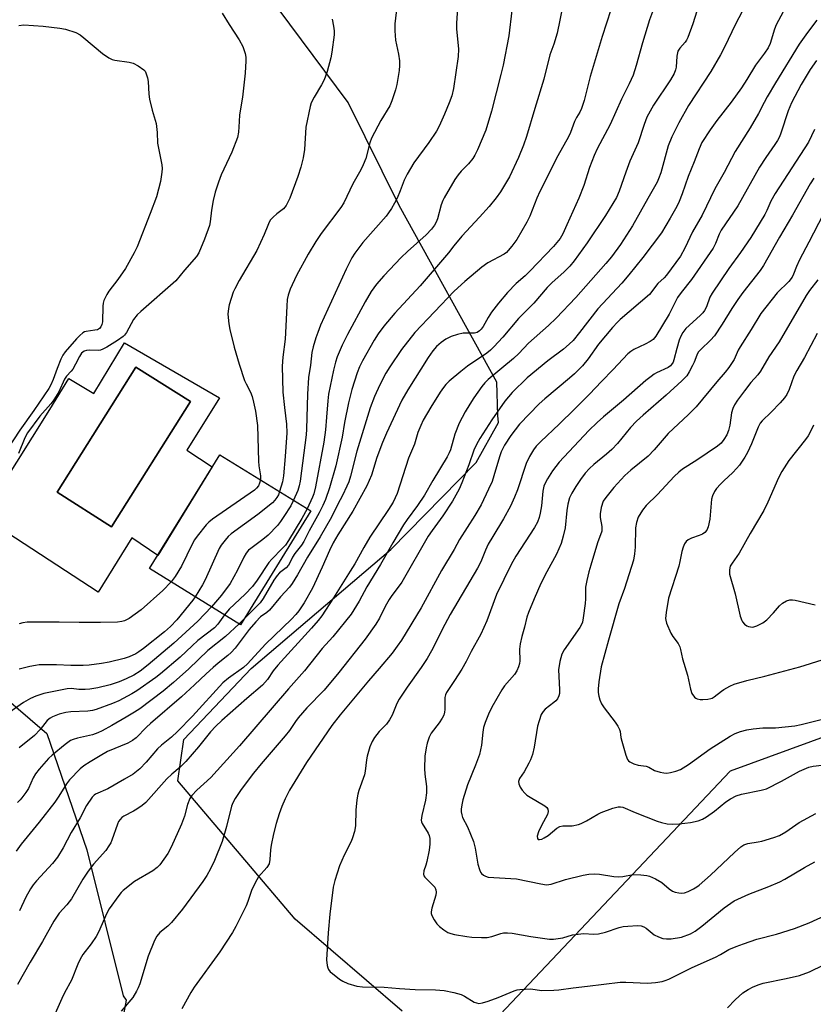
# Model space of a CAD drawing. Units: inches. Extents: x 1225766 to 1231766, y 513457 to 517457.
# Drawn here: x 1226639 to 1226879, y 515347 to 515645 of the extents above; entities that cross this region are included whole.
import ezdxf

# ---------------------------------------------------------------- set-up
doc = ezdxf.new("R2010")
doc.units = ezdxf.units.IN
doc.header["$MEASUREMENT"] = 0
for name, color, linetype in [('BLDG-Footprint', 5, 'Continuous'), ('CULTRL-Pad', 6, 'Continuous'), ('CULTRL-Swimming Pool in Ground', 4, 'Continuous'), ('NTRL-Trees', 3, 'Continuous'), ('Undefined', 1, 'Continuous')]:
    doc.layers.add(name, color=color, linetype=linetype)

msp = doc.modelspace()

# ---------------------------------------------------------------- linework, layer by layer
at = {"layer": 'BLDG-Footprint', "elevation": 371.97}
msp.add_lwpolyline([(1226726.99, 515496.22), (1226705.76, 515461.81), (1226678.23, 515478.79), (1226699.45, 515513.2)], close=True, dxfattribs=at)
at = {"layer": 'CULTRL-Pad'}
for points in [[(1226670.63, 515547.08, 0), (1226699.43, 515530.46, 0), (1226689.47, 515514.54, 0), (1226697.2, 515509.54, 0), (1226680.68, 515482.77, 0), (1226672.91, 515488.07, 0), (1226662.65, 515471.67, 0), (1226627.64, 515494.42, 0), (1226628.34, 515495.54, 0), (1226632.74, 515502.56, 0), (1226648.02, 515526.92, 0), (1226653.76, 515536.25, 0), (1226661.39, 515531.71, 0)], [(1226690.63, 515529.33, 0), (1226674.12, 515539.73, 0), (1226650.24, 515501.84, 0), (1226666.74, 515491.44, 0)]]:
    msp.add_polyline3d(points, close=True, dxfattribs=at)
at = {"layer": 'CULTRL-Swimming Pool in Ground'}
msp.add_lwpolyline([(1226690.63, 515529.33), (1226666.74, 515491.44), (1226650.24, 515501.84), (1226674.12, 515539.73)], close=True, dxfattribs=at)
at = {"layer": 'NTRL-Trees'}
for points in [[(1226754.62, 515345), (1226722.25, 515372.81), (1226686.75, 515414.59), (1226688.62, 515427.09), (1226709, 515448.56), (1226751.25, 515484.56), (1226777, 515510.88), (1226783.75, 515523), (1226783.62, 515525.09), (1226783.25, 515535.16), (1226753.75, 515588.53), (1226738.35, 515619.72), (1226692.4, 515681.43), (1226630.69, 515693.25)], [(1226627.62, 515445.66), (1226647.12, 515428.94), (1226659.25, 515393.72), (1226670.25, 515349.59), (1226671.12, 515348.31), (1226658.5, 515280.91), (1226626.5, 515222.13)], [(1226993.07, 515346.62), (1226932.68, 515416.21), (1226907.73, 515437.22), (1226853.9, 515417.52), (1226784.31, 515343.99)]]:
    msp.add_lwpolyline(points, dxfattribs=at)
at = {"layer": 'Undefined'}
msp.add_line((1226706.86, 515463.58, 366), (1226705.31, 515462.09, 366), dxfattribs=at)
for points, elevation in [([(1226861.84, 515655.59), (1226855.36, 515643.22), (1226852.32, 515636.68), (1226850.97, 515634.08), (1226848.04, 515629.1), (1226841.32, 515618.8), (1226838.33, 515613.55), (1226836.25, 515609.31), (1226835.13, 515606.65), (1226832.87, 515598.42), (1226832.25, 515596.6), (1226831.81, 515595.59), (1226828.94, 515590.7), (1226824.29, 515582.37), (1226820.76, 515576.78), (1226817.96, 515573.03), (1226816.25, 515570.99), (1226807.21, 515560.72), (1226801.25, 515554.48), (1226798.93, 515552.28), (1226792.89, 515546.99), (1226789.92, 515543.83), (1226788.33, 515542.33), (1226780.69, 515535.96), (1226779.66, 515534.92), (1226778.71, 515533.82), (1226776.34, 515530.45), (1226775.08, 515528.48), (1226773.73, 515526.22), (1226771.92, 515522.78), (1226770.56, 515519.42), (1226769.26, 515514.69), (1226768.88, 515513.75), (1226768.28, 515512.56), (1226763.91, 515505.46), (1226761.39, 515501), (1226759.26, 515497.81), (1226756.18, 515493.62), (1226755.1, 515491.99), (1226751.86, 515486.52), (1226748.13, 515479.99), (1226743.93, 515473.28), (1226741.62, 515468.91), (1226739.18, 515464.95), (1226733.66, 515458.14), (1226730.48, 515454.62), (1226725.15, 515447.87), (1226720.27, 515442.46), (1226705.39, 515425.14), (1226696.76, 515415.61), (1226692.49, 515411.81), (1226690.99, 515410.14), (1226690.41, 515409.21), (1226689.67, 515407.43), (1226688.75, 515403.93), (1226687.92, 515401.46), (1226684.81, 515394.53), (1226683.77, 515392.59), (1226681.3, 515389.25), (1226680.52, 515388.4), (1226679.23, 515387.36), (1226673.72, 515384.12), (1226670.24, 515381.44), (1226669.62, 515380.82), (1226668.9, 515379.91), (1226666.03, 515375.87), (1226665.33, 515374.56), (1226662.75, 515368.88), (1226662.07, 515367.57), (1226660.58, 515365.34), (1226658.06, 515362.13), (1226657.19, 515360.7), (1226656.5, 515359.14), (1226654.62, 515354.29), (1226652.53, 515350.48), (1226651.71, 515348.78), (1226647.72, 515339.94)], 358), ([(1226844.42, 515649.22), (1226842.57, 515643.47), (1226841.07, 515639.38), (1226840.7, 515638.6), (1226840.29, 515637.97), (1226838.64, 515636.15), (1226838.1, 515635.26), (1226837.76, 515633.76), (1226837.57, 515630.36), (1226837.37, 515629.56), (1226836.98, 515628.53), (1226835.82, 515626.58), (1226830.68, 515618.91), (1226828.71, 515615.3), (1226827.83, 515613.08), (1226826.08, 515607.55), (1226823.49, 515601.93), (1226822.28, 515598.62), (1226820.33, 515592.9), (1226819.52, 515591.03), (1226816.15, 515585.55), (1226810.62, 515577.25), (1226806.65, 515571.82), (1226805.36, 515570.22), (1226803.7, 515568.51), (1226799.9, 515565.19), (1226798.49, 515563.79), (1226794.53, 515559), (1226789.88, 515554.35), (1226785.16, 515548.77), (1226782.42, 515545.82), (1226781.38, 515544.85), (1226780.25, 515543.93), (1226774.42, 515539.97), (1226772.38, 515538.39), (1226768.9, 515535.44), (1226767.88, 515534.46), (1226767.11, 515533.57), (1226766.11, 515532.1), (1226763.32, 515527.58), (1226761.04, 515523.62), (1226760.28, 515522.06), (1226759.43, 515519.89), (1226758.36, 515516.35), (1226756.58, 515512.18), (1226753.16, 515501.47), (1226751.95, 515498.85), (1226750.56, 515496.66), (1226744.87, 515488.32), (1226743.01, 515485.17), (1226740.31, 515480.26), (1226738.96, 515477.97), (1226733.91, 515469.94), (1226730.34, 515464.47), (1226729.28, 515463.12), (1226727.19, 515460.72), (1226716.99, 515449.61), (1226715.65, 515447.84), (1226713.9, 515445.21), (1226712.43, 515443.54), (1226707.63, 515439.52), (1226700.1, 515432.89), (1226698.24, 515431.14), (1226696.64, 515429.38), (1226693.05, 515424.87), (1226689.24, 515420.45), (1226687.53, 515418.71), (1226684.98, 515416.64), (1226683.41, 515415.17), (1226677.09, 515408.07), (1226676.01, 515407.17), (1226674.38, 515406.02), (1226673.4, 515405.42), (1226670.49, 515403.92), (1226669.86, 515403.47), (1226669.31, 515402.95), (1226668.86, 515402.29), (1226668.51, 515401.52), (1226666.84, 515396.62), (1226666.5, 515395.85), (1226665.94, 515394.92), (1226664.97, 515393.58), (1226661.26, 515389.43), (1226659.63, 515387.32), (1226658.01, 515384.89), (1226654.59, 515378.94), (1226653.17, 515377.1), (1226650.92, 515374.61), (1226649.25, 515372.19), (1226645.88, 515366), (1226642.12, 515359.8), (1226638.25, 515353)], 360), ([(1226803.26, 515649.06), (1226801.53, 515640.67), (1226800.52, 515637.37), (1226799.34, 515634.11), (1226797.54, 515626.79), (1226794.75, 515617.87), (1226792.25, 515609.47), (1226791.34, 515606.83), (1226789.81, 515603.06), (1226787.09, 515597.2), (1226784.41, 515592.69), (1226783.12, 515590.93), (1226780.98, 515588.29), (1226778.05, 515584.99), (1226772.67, 515579.25), (1226770.24, 515576.35), (1226768.64, 515574.3), (1226760.06, 515564.3), (1226752.46, 515556.04), (1226749.12, 515552.06), (1226747.38, 515549.73), (1226746.17, 515547.84), (1226742.69, 515541.56), (1226741.79, 515539.79), (1226741.06, 515537.92), (1226739.43, 515532.9), (1226738.42, 515528.93), (1226737.21, 515522.99), (1226736.45, 515518.5), (1226734.54, 515509.88), (1226732.67, 515503.18), (1226731.45, 515499.67), (1226730.7, 515497.84), (1226729.57, 515495.64), (1226726.52, 515490.24), (1226724.86, 515486.97), (1226724.15, 515485.88), (1226722.14, 515483.38), (1226721.49, 515482.26), (1226720.64, 515480.5), (1226720.23, 515479.84), (1226719.51, 515479.04), (1226717.58, 515477.51), (1226716.82, 515476.67), (1226715.82, 515475.25), (1226712.58, 515469.75), (1226711.67, 515468.43), (1226710.22, 515466.89), (1226706.86, 515463.58)], 366), ([(1226753.16, 515649.43), (1226752.47, 515643.45), (1226752.46, 515641.42), (1226752.65, 515638.52), (1226753.58, 515634.36), (1226753.82, 515632.31), (1226753.88, 515630.85), (1226753.74, 515629.42), (1226753.06, 515625.17), (1226752.61, 515623.51), (1226751.55, 515620.22), (1226750.89, 515618.73), (1226748.23, 515614.29), (1226745.34, 515608.9), (1226744.84, 515607.52), (1226743.63, 515602.78), (1226742.89, 515600.89), (1226742.11, 515599.35), (1226739.68, 515595.15), (1226736.99, 515589.4), (1226736.09, 515587.92), (1226730.18, 515580.13), (1226728.53, 515577.66), (1226726.25, 515573.81), (1226722.68, 515567.45), (1226720.8, 515563.28), (1226720.15, 515561.44), (1226719.9, 515560.13), (1226719.72, 515558.1), (1226719.3, 515548.1), (1226718.5, 515542.68), (1226718.35, 515539.96), (1226718.51, 515532.1), (1226719.01, 515527.45), (1226719.67, 515522.42), (1226719.74, 515519.86), (1226719.24, 515512.72), (1226718.72, 515506.8), (1226718.4, 515505.05), (1226717.55, 515502.04)], 372), ([(1226771.54, 515649.82), (1226771.09, 515643.71), (1226771.13, 515641.96), (1226771.66, 515635.81), (1226771.64, 515633.64), (1226770.23, 515623.97), (1226769.64, 515621.77), (1226768.85, 515619.64), (1226767.45, 515616.22), (1226765.81, 515612.56), (1226765.03, 515611.03), (1226762.73, 515607.59), (1226758.22, 515601.51), (1226756.17, 515598.01), (1226755.28, 515596.22), (1226754.06, 515592.98), (1226753.11, 515590.77), (1226752.37, 515589.3), (1226751.43, 515587.67), (1226750.54, 515586.31), (1226749.8, 515585.38), (1226742.8, 515577.37), (1226740.35, 515574.18), (1226739.45, 515572.73), (1226737.69, 515569.27), (1226729.99, 515552.34), (1226729.11, 515550.16), (1226728.57, 515548.54), (1226727.72, 515545.8), (1226727.34, 515544.16), (1226726.88, 515540.24), (1226726.34, 515536.51), (1226726.01, 515531.52), (1226725.73, 515520.95), (1226725.62, 515519.22), (1226723.75, 515505.22), (1226723.52, 515503.83), (1226723.09, 515502.34), (1226721.8, 515499.42)], 370), ([(1226817.76, 515647.71), (1226815.16, 515639.64), (1226811.53, 515627.56), (1226809.72, 515620.33), (1226808.91, 515617.85), (1226808.44, 515616.81), (1226807.43, 515615.14), (1226806.79, 515613.92), (1226805.57, 515610.68), (1226804.96, 515609.38), (1226801.74, 515603.54), (1226796.31, 515592.83), (1226795.42, 515590.8), (1226793.26, 515585.36), (1226792.33, 515583.51), (1226789.33, 515578.33), (1226787.83, 515576.25), (1226786.75, 515574.93), (1226786.17, 515574.38), (1226785.49, 515573.89), (1226780.59, 515571.2), (1226778.71, 515569.92), (1226773.59, 515565.63), (1226770.42, 515562.7), (1226758.44, 515550.18), (1226754.44, 515545.06), (1226750.92, 515539.83), (1226749.73, 515537.83), (1226747.86, 515534.3), (1226746.31, 515530.86), (1226744.99, 515527.34), (1226740.93, 515514.28), (1226739.01, 515506.69), (1226738.47, 515505.03), (1226737.92, 515503.73), (1226736.61, 515500.92), (1226735.2, 515498.27), (1226733.23, 515494.29), (1226729.81, 515488.38), (1226725.99, 515482.23), (1226722.96, 515476.84), (1226721.36, 515474.25), (1226720.53, 515473.21), (1226717.8, 515470.19), (1226714.5, 515466.23), (1226713.7, 515465.52), (1226711.84, 515464.19), (1226710.36, 515462.7), (1226708.36, 515460.35), (1226704.08, 515454.68), (1226702.96, 515453.4), (1226701.92, 515452.47), (1226698.97, 515450.18), (1226697.44, 515448.89), (1226695.32, 515446.99), (1226691.87, 515443.62), (1226687.9, 515440), (1226678.47, 515431.96), (1226677.29, 515430.86), (1226674.14, 515427.64), (1226673.03, 515426.8), (1226671.61, 515425.94), (1226665.51, 515423.44), (1226663.29, 515422.2), (1226660.29, 515420.36), (1226658.37, 515419.09), (1226657.24, 515418.21), (1226653.97, 515414.88), (1226653.09, 515413.71), (1226650.77, 515409.94), (1226649.52, 515408.16), (1226644.86, 515402.1), (1226639.34, 515395.46), (1226637.87, 515393.37)], 364), ([(1226700.23, 515646.69), (1226702.34, 515643.25), (1226705.36, 515638.68), (1226706.4, 515636.68), (1226707.14, 515634.5), (1226707.32, 515633.44), (1226707.37, 515632.33), (1226707.16, 515628.6), (1226706.37, 515621.35), (1226705.48, 515615.96), (1226705.3, 515613.93), (1226705.18, 515610.77), (1226704.79, 515609.16), (1226703.09, 515604.72), (1226699.9, 515597.79), (1226699.09, 515595.63), (1226698.11, 515592.61), (1226697.44, 515590.03), (1226696.96, 515587.18), (1226696.58, 515583.65), (1226696.33, 515582.51), (1226694.86, 515578.4), (1226693.09, 515574.21), (1226692.44, 515573.11), (1226688.81, 515568.97), (1226686.19, 515565.77), (1226675.55, 515556.52), (1226674.49, 515555.52), (1226673.41, 515554.09), (1226671.29, 515550.18), (1226670.69, 515549.37), (1226670.23, 515548.91), (1226668.55, 515547.75), (1226665.34, 515545.76), (1226664.09, 515545.09), (1226663.35, 515544.85), (1226662.67, 515544.77), (1226659.98, 515544.81), (1226659.12, 515544.74), (1226658.4, 515544.49), (1226657.64, 515543.89), (1226657.02, 515542.95), (1226655.86, 515540.59), (1226655.03, 515539.12), (1226654.54, 515538.45), (1226653.1, 515536.92), (1226652.48, 515536.02), (1226650.73, 515532.26), (1226649.26, 515529.77), (1226648.36, 515528.61), (1226645.01, 515524.9), (1226641.29, 515519.87), (1226640.53, 515518.36), (1226638.55, 515513.6)], 376), ([(1226831.01, 515648.78), (1226829.47, 515644.72), (1226827.36, 515637.75), (1226825.5, 515630.94), (1226824.5, 515628.01), (1226823.31, 515625.31), (1226820.98, 515620.72), (1226817.6, 515613.05), (1226813.66, 515605.66), (1226812.71, 515603.73), (1226811.33, 515600.03), (1226809.6, 515594.64), (1226808.11, 515590.83), (1226804.45, 515582.77), (1226803.28, 515580.01), (1226802.45, 515578.56), (1226800.45, 515576.19), (1226793.24, 515568.76), (1226791.82, 515567.35), (1226789.18, 515565.03), (1226786.54, 515562.26), (1226783.79, 515558.99), (1226781.72, 515556.35), (1226780.63, 515554.69), (1226779.18, 515552.03), (1226778.58, 515551.18), (1226778.05, 515550.62), (1226777.37, 515550.19), (1226776.56, 515549.94), (1226773.12, 515549.96), (1226771.4, 515549.6), (1226769.45, 515548.97), (1226767.9, 515548.14), (1226766.45, 515547.16), (1226765.04, 515545.89), (1226763.89, 515544.58), (1226762.53, 515542.61), (1226756.36, 515532.84), (1226754.52, 515529.66), (1226749.92, 515519.69), (1226748.71, 515516.86), (1226747.02, 515512.34), (1226745.35, 515507.04), (1226743.98, 515503.77), (1226739.75, 515496.15), (1226735.22, 515489.02), (1226733.76, 515486.54), (1226732.62, 515484.26), (1226730.49, 515479.17), (1226727.48, 515472.83), (1226724.96, 515468.47), (1226723.4, 515466.04), (1226722.51, 515464.92), (1226721.17, 515463.44), (1226713.34, 515455.88), (1226707.89, 515449.93), (1226706.64, 515448.91), (1226702.08, 515445.62), (1226700.43, 515444.19), (1226691.19, 515434.19), (1226686.72, 515429.52), (1226684.87, 515427.83), (1226681.81, 515425.4), (1226680.59, 515424.25), (1226677.22, 515420.23), (1226675.26, 515418.18), (1226673.22, 515416.63), (1226670.68, 515415.07), (1226665.59, 515412.2), (1226661.89, 515410.54), (1226661.43, 515410.24), (1226660.83, 515409.62), (1226659.17, 515407.17), (1226657.2, 515403.43), (1226654.55, 515398.96), (1226652.11, 515394.37), (1226650.36, 515391.47), (1226648.87, 515389.62), (1226644.04, 515384.41), (1226642.98, 515383.11), (1226642.19, 515381.95), (1226640.83, 515379.47), (1226638.91, 515375.25)], 362), ([(1226869.9, 515647.09), (1226867.81, 515643.16), (1226867.33, 515641.87), (1226865.97, 515637.59), (1226865.4, 515636.29), (1226864.27, 515634.62), (1226861.54, 515631.02), (1226858.94, 515626.64), (1226857.36, 515624.14), (1226854.15, 515619.84), (1226849.81, 515614.31), (1226847.81, 515611.45), (1226845.32, 515607.58), (1226844.49, 515605.74), (1226843, 515601.74), (1226841.18, 515597.31), (1226839.4, 515592.08), (1226838.5, 515589.73), (1226837.76, 515588.26), (1226835.74, 515584.7), (1226833.07, 515580.34), (1226827.43, 515572.84), (1226823.25, 515567.57), (1226821.08, 515565.06), (1226813.85, 515557.32), (1226808.33, 515550.14), (1226806.36, 515547.77), (1226805.17, 515546.61), (1226803.48, 515545.15), (1226798.73, 515541.6), (1226792.48, 515536.49), (1226787.9, 515532.07), (1226785.75, 515529.43), (1226781.81, 515523.78), (1226778.16, 515518.09), (1226777.14, 515516.33), (1226776.34, 515514.58), (1226774.83, 515510.11), (1226772.75, 515504.66), (1226771.89, 515502.79), (1226769.91, 515499.18), (1226766.97, 515494.7), (1226763.7, 515490.34), (1226762.52, 515488.62), (1226754.51, 515474.7), (1226753.76, 515473.57), (1226751.51, 515470.62), (1226750.69, 515469.41), (1226749.53, 515467.3), (1226747.79, 515463.75), (1226746.72, 515462), (1226743.44, 515457.39), (1226735.53, 515447.33), (1226731.04, 515442.06), (1226725.84, 515436.69), (1226723.23, 515433.64), (1226722.34, 515432.52), (1226720.53, 515429.83), (1226719.27, 515428.2), (1226712, 515419.75), (1226709.69, 515416.94), (1226705.91, 515411.96), (1226704.11, 515409.26), (1226703.39, 515407.99), (1226703, 515406.95), (1226701.51, 515400.81), (1226700.17, 515396.23), (1226697.92, 515390.52), (1226696.69, 515388.04), (1226695.51, 515385.98), (1226694.31, 515384.17), (1226688.2, 515375.83), (1226684.88, 515371.79), (1226683.72, 515370.7), (1226681.36, 515368.79), (1226680.4, 515367.61), (1226679.74, 515366.29), (1226677.84, 515361.57), (1226675.24, 515353.26), (1226674.78, 515351.97), (1226674.32, 515350.98), (1226673.14, 515349.13), (1226669.64, 515344.93)], 356), ([(1226787.8, 515647.5), (1226786.96, 515639.85), (1226785.19, 515631.05), (1226784.52, 515628.17), (1226781.73, 515617.13), (1226779.99, 515611.37), (1226777.45, 515605.38), (1226776.67, 515603.8), (1226776, 515602.82), (1226774.69, 515601.18), (1226772.52, 515598.96), (1226771.58, 515597.85), (1226770.62, 515596.39), (1226767.32, 515590.87), (1226766.95, 515590.08), (1226766.47, 515588.73), (1226765.35, 515584.55), (1226764.95, 515583.55), (1226764.45, 515582.61), (1226763.54, 515581.46), (1226761.93, 515579.73), (1226756.27, 515574.67), (1226754.35, 515572.81), (1226749.12, 515567.29), (1226746.91, 515564.77), (1226745.31, 515562.54), (1226743.46, 515559.44), (1226738.1, 515549.58), (1226736.46, 515546.31), (1226735, 515542.81), (1226734.45, 515541.19), (1226733.87, 515538.78), (1226732.39, 515531.49), (1226732.13, 515529.47), (1226731.81, 515524.54), (1226731.46, 515520.72), (1226731, 515517.03), (1226728.43, 515503.52), (1226727.9, 515501.37), (1226727.56, 515500.34), (1226725.95, 515496.86)], 368), ([(1226638.72, 515643.04), (1226640.19, 515643.16), (1226646.03, 515642.75), (1226651.06, 515642.2), (1226652.81, 515641.89), (1226655.9, 515640.84), (1226657.22, 515640.19), (1226658.37, 515639.3), (1226663.99, 515634.52), (1226665.87, 515633.22), (1226666.91, 515632.76), (1226667.74, 515632.52), (1226672.1, 515631.88), (1226673.22, 515631.6), (1226674.8, 515630.78), (1226676.49, 515629.59), (1226676.87, 515629.17), (1226677.13, 515628.73), (1226677.62, 515627.19), (1226677.79, 515626.07), (1226678.02, 515622.2), (1226678.2, 515620.73), (1226679.04, 515617.36), (1226680.25, 515613.33), (1226680.52, 515610.69), (1226680.58, 515607.4), (1226681.94, 515600.88), (1226682.03, 515599.78), (1226681.96, 515598.65), (1226681.55, 515595.85), (1226680.33, 515591.18), (1226678.46, 515586.11), (1226674.48, 515576.09), (1226673.58, 515574.28), (1226670.96, 515569.47), (1226668.61, 515566.2), (1226665.88, 515562.71), (1226665.28, 515561.69), (1226664.43, 515559.82), (1226664.17, 515558.99), (1226664.06, 515558.14), (1226663.97, 515553.43), (1226663.81, 515552.61), (1226663.52, 515551.86), (1226663.08, 515551.35), (1226662.47, 515551.02), (1226661.63, 515550.83), (1226659.06, 515550.49), (1226658.55, 515550.32), (1226658.06, 515550.04), (1226657.18, 515549.29), (1226656.14, 515548.23), (1226652.7, 515544.33), (1226651.99, 515543.28), (1226651.4, 515542.13), (1226650.25, 515539.23), (1226649.06, 515535.94), (1226648.35, 515534.31), (1226647.8, 515533.27), (1226643.19, 515526.53), (1226638.96, 515520.61), (1226634.91, 515514.45)], 378), ([(1226880.11, 515644.63), (1226877.25, 515640.86), (1226874.77, 515637.31), (1226867.61, 515625.67), (1226865.07, 515621.38), (1226864.13, 515619.69), (1226862.48, 515616.36), (1226859.98, 515612.07), (1226855.36, 515604.9), (1226852.1, 515598.57), (1226849.26, 515593.6), (1226845.44, 515585.62), (1226842.54, 515580.6), (1226840.22, 515575.63), (1226838.82, 515573.2), (1226834.65, 515567.46), (1226833.93, 515566.71), (1226832.01, 515564.98), (1226829.46, 515561.66), (1226820.65, 515554.14), (1226819.81, 515553.34), (1226818.25, 515551.64), (1226814.05, 515546.6), (1226810.95, 515542.2), (1226809.19, 515540.11), (1226806.78, 515537.68), (1226805.32, 515536.33), (1226797.77, 515530.12), (1226796.11, 515528.59), (1226790.2, 515522.4), (1226787.55, 515519.03), (1226785.64, 515516.07), (1226784.6, 515514.08), (1226784.06, 515512.54), (1226782.41, 515506.8), (1226781.85, 515505.12), (1226780.8, 515502.77), (1226778.56, 515498.08), (1226776.67, 515494.84), (1226772, 515487.6), (1226770.41, 515484.53), (1226766.55, 515478.23), (1226760.44, 515466.89), (1226754.43, 515457.17), (1226753.18, 515455.28), (1226751.65, 515453.25), (1226747.71, 515448.6), (1226744.42, 515444.88), (1226735.92, 515434.58), (1226733.37, 515431.3), (1226725.75, 515420.17), (1226720.56, 515411.74), (1226719.28, 515409.16), (1226718.22, 515406.79), (1226717.4, 515404.62), (1226716.51, 515401.66), (1226715.69, 515398.58), (1226714.97, 515395.17), (1226714.78, 515393.73), (1226714.64, 515390.81), (1226714.37, 515389.54), (1226713.69, 515388.42), (1226711.23, 515385.53), (1226710.17, 515383.79), (1226709.03, 515381.43), (1226707.92, 515378.1), (1226707.42, 515376.84), (1226704.29, 515370.51), (1226703.3, 515368.71), (1226699.46, 515362.9), (1226691.68, 515352.2), (1226690.67, 515350.57), (1226688, 515345.67)], 354), ([(1226733.44, 515644.86), (1226733.83, 515642.82), (1226734.04, 515641.35), (1226734.03, 515640.19), (1226733.42, 515634.93), (1226733.1, 515633.22), (1226731.98, 515629.06), (1226731.02, 515626.6), (1226730.24, 515625.03), (1226727.99, 515621.31), (1226727.15, 515619.57), (1226726.79, 515618.51), (1226725.52, 515612.23), (1226725.06, 515605.52), (1226724.72, 515602.97), (1226724.04, 515600.12), (1226723.12, 515597.35), (1226720.65, 515590.82), (1226719.52, 515588.52), (1226718.77, 515587.59), (1226716.73, 515586.07), (1226715.63, 515585.08), (1226714.86, 515584.19), (1226714.45, 515583.52), (1226714, 515582.55), (1226712.94, 515579.82), (1226710.64, 515574.96), (1226705.3, 515565.86), (1226704.01, 515563.39), (1226703.57, 515562.37), (1226702.91, 515560.46), (1226702.31, 515558.53), (1226702.07, 515557.41), (1226701.95, 515555.7), (1226702.19, 515552.83), (1226702.52, 515551.12), (1226703.79, 515545.75), (1226705.33, 515540.58), (1226706.97, 515535.68), (1226707.41, 515534.63), (1226708.73, 515532.09), (1226709.25, 515530.85), (1226709.69, 515529.11), (1226710.23, 515526.4), (1226710.88, 515522.01), (1226711.15, 515511.29), (1226711.28, 515509.85), (1226711.77, 515506.78), (1226711.79, 515505.59)], 374), ([(1226880, 515632.4), (1226878.11, 515629.66), (1226875.42, 515625.16), (1226872.42, 515619.6), (1226871.43, 515617.15), (1226869.25, 515610.41), (1226868.82, 515609.37), (1226868.2, 515608.18), (1226867.43, 515606.98), (1226864.67, 515603.08), (1226862.74, 515600.13), (1226856.21, 515588.45), (1226851.21, 515581.07), (1226850.56, 515579.85), (1226849.42, 515577.04), (1226848.7, 515575.67), (1226842.17, 515566.23), (1226839.08, 515562.23), (1226838, 515560.71), (1226837.3, 515559.49), (1226835.4, 515555.72), (1226831.44, 515549.1), (1226830.58, 515548.08), (1226829.73, 515547.41), (1226828.21, 515546.6), (1226824.71, 515545.02), (1226823.81, 515544.42), (1226822.97, 515543.7), (1226818.49, 515538.96), (1226814.92, 515535.37), (1226811.32, 515531.5), (1226806.79, 515526.96), (1226802.15, 515522.47), (1226796.56, 515517.22), (1226795.24, 515515.79), (1226794.4, 515514.68), (1226793.22, 515512.63), (1226792.16, 515510.52), (1226789.53, 515502.61), (1226788.63, 515500.41), (1226787.4, 515497.68), (1226785.35, 515493.8), (1226782.09, 515488.5), (1226780.71, 515486.12), (1226779.87, 515484.3), (1226778.47, 515480.87), (1226777.48, 515478.89), (1226769.2, 515464.89), (1226767.58, 515461.91), (1226763.51, 515453.87), (1226762.22, 515451.58), (1226760.44, 515448.92), (1226756.13, 515442.95), (1226753.76, 515439.32), (1226753.05, 515438.02), (1226751.6, 515434.45), (1226750.86, 515433), (1226749.9, 515431.78), (1226747.73, 515429.55), (1226746.32, 515427.69), (1226745.55, 515426.46), (1226744.91, 515424.86), (1226744.05, 515422.1), (1226743.85, 515420.91), (1226743.48, 515417.56), (1226743.26, 515416.45), (1226741.51, 515411.68), (1226741.19, 515410.55), (1226740.95, 515408.86), (1226740.66, 515405.72), (1226740.53, 515400.97), (1226740.22, 515399.26), (1226739.65, 515397.33), (1226739.24, 515396.25), (1226737.11, 515392.08), (1226735.74, 515388.94), (1226734.33, 515384.47), (1226733.82, 515382.48), (1226732.76, 515374.29), (1226732.22, 515368.62), (1226731.81, 515360.45), (1226731.97, 515358.8), (1226732.17, 515358.02), (1226732.38, 515357.54), (1226732.92, 515356.88), (1226733.58, 515356.3), (1226735.72, 515354.65), (1226736.7, 515354), (1226738.19, 515353.31), (1226740.93, 515352.54), (1226742.63, 515352.31), (1226749.22, 515352.23), (1226753.89, 515351.83), (1226758.63, 515351.54), (1226764.7, 515351.41), (1226767.36, 515351.23), (1226770.25, 515350.6), (1226772.52, 515349.95), (1226773.53, 515349.46), (1226776.4, 515347.7), (1226777.13, 515347.43), (1226777.88, 515347.31), (1226778.98, 515347.48), (1226780.64, 515348.01), (1226783.68, 515349.08), (1226788.52, 515351.14), (1226789.44, 515351.4), (1226790.24, 515351.53), (1226793.44, 515351.67), (1226796.89, 515351.23), (1226800.57, 515351.26), (1226802.01, 515351.39), (1226806.42, 515352.04), (1226810.76, 515352.47), (1226820.61, 515353.72), (1226822.34, 515353.75), (1226828.92, 515353.42), (1226831.25, 515353.62), (1226833.27, 515353.93), (1226834.2, 515354.2), (1226835.31, 515354.66), (1226842.44, 515358.17), (1226849.47, 515361.31), (1226850.94, 515362.08), (1226853.52, 515363.6), (1226855.69, 515364.54), (1226857.88, 515365.36), (1226861.94, 515366.68), (1226867.88, 515368.27), (1226873.31, 515369.92), (1226877.76, 515371.65), (1226888.8, 515376.72)], 352), ([(1226879.44, 515611.5), (1226877.61, 515607.69), (1226867.48, 515592.19), (1226866.22, 515589.89), (1226864.97, 515587.09), (1226864.33, 515585.87), (1226860.12, 515578.94), (1226857.04, 515574.39), (1226853.53, 515569.5), (1226848.44, 515562.1), (1226847.77, 515560.85), (1226846.74, 515557.94), (1226846.11, 515556.77), (1226845.62, 515556.12), (1226844.79, 515555.28), (1226840.51, 515551.37), (1226839.54, 515550.2), (1226838.94, 515549.07), (1226838.46, 515547.85), (1226837.72, 515545.37), (1226836.87, 515541.9), (1226836.6, 515541.19), (1226836.17, 515540.47), (1226835.81, 515540.06), (1226835.14, 515539.59), (1226831.59, 515537.96), (1226830.87, 515537.54), (1226829.95, 515536.89), (1226828.42, 515535.64), (1226821.6, 515529.72), (1226815.55, 515524.71), (1226813.62, 515523), (1226811.17, 515520.55), (1226802.14, 515510.91), (1226800.15, 515508.31), (1226798.59, 515505.89), (1226797.88, 515504.64), (1226797.51, 515503.66), (1226797.2, 515502.22), (1226796.77, 515497.8), (1226796.44, 515495.55), (1226796.08, 515494.18), (1226795.57, 515492.85), (1226794.66, 515491.17), (1226789.07, 515482.53), (1226787.61, 515480.04), (1226783.2, 515470.96), (1226780.23, 515462.99), (1226778.48, 515458.97), (1226775.52, 515453.72), (1226773.98, 515450.69), (1226772.7, 515448.4), (1226770.53, 515444.96), (1226768.1, 515441.35), (1226767.78, 515440.62), (1226767.6, 515439.84), (1226767.58, 515436.19), (1226767.46, 515435.32), (1226767.23, 515434.48), (1226766.76, 515433.5), (1226765.88, 515432.12), (1226763.39, 515429.04), (1226762.79, 515427.8), (1226762.17, 515425.94), (1226761.9, 515424.57), (1226761.56, 515422.06), (1226761.4, 515418.35), (1226761.47, 515416.63), (1226762.04, 515412.93), (1226762.01, 515411.01), (1226761.74, 515408.76), (1226760.56, 515404.15), (1226760.38, 515402.75), (1226760.48, 515402.22), (1226760.71, 515401.71), (1226762.54, 515398.79), (1226762.84, 515398.04), (1226763, 515397.19), (1226763.07, 515395.47), (1226762.82, 515393.6), (1226762.13, 515390.19), (1226761.83, 515389.07), (1226761.23, 515387.34), (1226761.1, 515386.36), (1226761.23, 515385.91), (1226761.51, 515385.49), (1226763.98, 515383.08), (1226764.52, 515382.4), (1226764.85, 515381.66), (1226764.92, 515380.9), (1226764.82, 515380.03), (1226763.61, 515376.1), (1226763.41, 515374.99), (1226763.47, 515374.45), (1226763.65, 515373.91), (1226764.34, 515372.6), (1226765.17, 515371.37), (1226765.96, 515370.57), (1226767.26, 515369.5), (1226768.52, 515368.76), (1226769.33, 515368.44), (1226770.46, 515368.17), (1226774.23, 515367.49), (1226775.69, 515367.29), (1226778.65, 515367.19), (1226780.42, 515367.25), (1226781.8, 515367.57), (1226784.53, 515368.48), (1226785.35, 515368.62), (1226786.52, 515368.67), (1226787.98, 515368.52), (1226793.54, 515367.56), (1226797.83, 515366.92), (1226799.26, 515366.75), (1226800.41, 515366.74), (1226803.29, 515367.13), (1226806.18, 515368), (1226807.86, 515368.28), (1226809.56, 515368.41), (1226812.67, 515368.23), (1226814.04, 515368.33), (1226816.17, 515368.8), (1226820.35, 515370.22), (1226821.47, 515370.52), (1226822.91, 515370.69), (1226825.83, 515370.82), (1226826.96, 515370.76), (1226827.76, 515370.5), (1226828.46, 515370.04), (1226830.94, 515368.04), (1226832.2, 515367.39), (1226833.54, 515366.91), (1226834.62, 515366.78), (1226836, 515366.83), (1226839.16, 515367.36), (1226841.87, 515368.29), (1226843.32, 515369.12), (1226845.32, 515370.62), (1226852.11, 515376.16), (1226855.1, 515378.27), (1226859.5, 515380.34), (1226865.54, 515382.6), (1226868.9, 515384.11), (1226870.41, 515384.91), (1226876.42, 515388.42), (1226879.55, 515390.1)], 350), ([(1226879.18, 515596.85), (1226878.09, 515595.07), (1226872.72, 515585.66), (1226868.8, 515579.04), (1226864.02, 515570.43), (1226862.92, 515568.88), (1226857.76, 515562.29), (1226856.2, 515560.13), (1226854.36, 515557.43), (1226851.48, 515552.73), (1226849.13, 515549.15), (1226847.94, 515547.83), (1226845.01, 515545.06), (1226844.24, 515544.19), (1226843.76, 515543.31), (1226843.01, 515541.24), (1226842.51, 515540.15), (1226841.53, 515538.3), (1226840.74, 515537.11), (1226839.28, 515535.55), (1226834.51, 515531.21), (1226827.52, 515525.16), (1226825.57, 515523.34), (1226823.73, 515521.43), (1226819.82, 515516.63), (1226818.12, 515514.8), (1226816.46, 515513.33), (1226812.63, 515510.27), (1226811.37, 515509.09), (1226810.01, 515507.59), (1226808.63, 515505.76), (1226807.15, 515503.56), (1226805.97, 515501.58), (1226805.33, 515500.15), (1226804.79, 515498.3), (1226804.49, 515496.37), (1226803.94, 515491.1), (1226803.37, 515488.56), (1226802.74, 515486.33), (1226801.31, 515483.14), (1226798.42, 515477.84), (1226796.65, 515474.22), (1226794.58, 515469.63), (1226792.84, 515465.48), (1226792.35, 515464.13), (1226791.63, 515461.08), (1226790.83, 515458.27), (1226790.39, 515456.06), (1226790.18, 515454.39), (1226790.28, 515450.9), (1226790.16, 515450.06), (1226789.85, 515449.05), (1226789.33, 515447.82), (1226788.68, 515446.75), (1226785.66, 515443.29), (1226784.79, 515442.14), (1226781.75, 515436.88), (1226780.75, 515434.75), (1226779.74, 515432.25), (1226779.28, 515430.69), (1226779.05, 515429.34), (1226778.61, 515425.41), (1226778.01, 515422.57), (1226776.85, 515419.37), (1226774.38, 515413.36), (1226772.98, 515408.85), (1226772.68, 515407.39), (1226772.5, 515406), (1226772.5, 515405.19), (1226772.66, 515404.35), (1226772.95, 515403.55), (1226774.42, 515400.72), (1226776.19, 515396.28), (1226776.73, 515394.2), (1226777.59, 515389.44), (1226778.04, 515387.75), (1226778.36, 515386.98), (1226778.66, 515386.56), (1226779.24, 515386.09), (1226779.9, 515385.74), (1226780.7, 515385.51), (1226789.28, 515384.92), (1226796.59, 515383.42), (1226798.32, 515383.2), (1226799.78, 515383.4), (1226804.02, 515384.73), (1226809.39, 515386.05), (1226811.11, 515386.34), (1226812.88, 515386.44), (1226814.34, 515386.41), (1226818.65, 515385.72), (1226820.1, 515385.58), (1226821.4, 515385.71), (1226824.59, 515386.29), (1226826.9, 515386.17), (1226828.63, 515385.95), (1226829.47, 515385.76), (1226831.28, 515384.97), (1226833.25, 515383.82), (1226835.39, 515381.93), (1226836.48, 515381.21), (1226837.28, 515380.94), (1226838.4, 515380.72), (1226839.25, 515380.65), (1226840.08, 515380.73), (1226841.17, 515381.13), (1226842.78, 515381.9), (1226843.81, 515382.5), (1226844.5, 515383.02), (1226847.96, 515386.09), (1226855.19, 515392.98), (1226857.1, 515394.66), (1226858.01, 515395.29), (1226859.21, 515395.69), (1226862.32, 515396.15), (1226863.45, 515396.4), (1226867.14, 515397.5), (1226868.81, 515398.08), (1226870.75, 515399.17), (1226874.8, 515401.97), (1226879.76, 515404.77)], 348), ([(1226882.01, 515585.83), (1226877.67, 515577.45), (1226874.82, 515572.14), (1226873.93, 515570.15), (1226873.09, 515567.82), (1226872.62, 515566.9), (1226871.65, 515565.63), (1226868.14, 515562.21), (1226863.16, 515555.87), (1226860.2, 515551.03), (1226856.92, 515545.87), (1226856.36, 515544.83), (1226855.14, 515542), (1226853.46, 515539.55), (1226852.36, 515538.13), (1226849.82, 515535.26), (1226843.62, 515527.69), (1226841.33, 515525.4), (1226835.14, 515519.64), (1226830.88, 515514.65), (1226829.09, 515512.79), (1226823.88, 515508.58), (1226822.06, 515506.89), (1226818.68, 515503.28), (1226816.29, 515500.32), (1226815.5, 515499.12), (1226814.88, 515497.26), (1226814.51, 515495.32), (1226814.57, 515494.22), (1226815.09, 515491.47), (1226815.03, 515490.14), (1226813.76, 515486.52), (1226811.69, 515479.77), (1226811.12, 515477.79), (1226810.5, 515475.17), (1226810.16, 515473.12), (1226810.08, 515469.61), (1226809.98, 515468.24), (1226809.45, 515463.92), (1226809.17, 515462.57), (1226808.8, 515461.68), (1226808.36, 515460.94), (1226803.67, 515454.18), (1226802.98, 515452.91), (1226802.35, 515450.65), (1226801.93, 515448.17), (1226802.29, 515442.21), (1226802.23, 515441.03), (1226802.04, 515440.29), (1226801.61, 515439.38), (1226801.14, 515438.81), (1226800.55, 515438.27), (1226797.93, 515436.31), (1226797.28, 515435.54), (1226796.75, 515434.62), (1226796.06, 515432.78), (1226795.57, 515431.16), (1226794.64, 515424.77), (1226794.04, 515422.55), (1226793.44, 515420.96), (1226792.96, 515419.91), (1226791.52, 515417.36), (1226790.18, 515415.31), (1226789.84, 515414.42), (1226789.91, 515413.69), (1226790.33, 515412.69), (1226790.96, 515411.73), (1226791.75, 515410.86), (1226792.42, 515410.31), (1226793.38, 515409.68), (1226797.83, 515407.08), (1226798.41, 515406.51), (1226798.68, 515406.04), (1226798.8, 515405.35), (1226798.61, 515404.41), (1226796.83, 515401.08), (1226795.95, 515399.16), (1226795.51, 515397.83), (1226795.57, 515397.18), (1226795.81, 515396.91), (1226796.18, 515396.82), (1226796.88, 515396.99), (1226797.64, 515397.34), (1226798.86, 515398.11), (1226801.43, 515400.33), (1226802.31, 515400.82), (1226803.3, 515401.02), (1226806.06, 515401.01), (1226808.02, 515401.36), (1226808.84, 515401.69), (1226810.44, 515402.51), (1226813.9, 515404.56), (1226814.9, 515405.07), (1226818.41, 515406.35), (1226820.04, 515406.78), (1226820.72, 515406.77), (1226821.43, 515406.59), (1226825.11, 515405.05), (1226831.78, 515402.42), (1226833.16, 515401.97), (1226834.79, 515401.61), (1226836.41, 515401.47), (1226838.47, 515401.56), (1226841.89, 515401.97), (1226844.16, 515402.49), (1226845.51, 515402.99), (1226846.74, 515403.74), (1226849.11, 515405.4), (1226852.53, 515408.29), (1226853.97, 515409.18), (1226855.72, 515410.09), (1226857.31, 515410.61), (1226863.22, 515411.75), (1226864.87, 515412.2), (1226869.46, 515414.51), (1226874.88, 515417.48), (1226877.69, 515418.72), (1226878.99, 515419.01), (1226881.66, 515419.29)], 346), ([(1226880.45, 515566.05), (1226877.88, 515562.85), (1226876.84, 515561.39), (1226868.72, 515547.34), (1226865.62, 515542.78), (1226863.11, 515538.49), (1226862.31, 515537.41), (1226860.17, 515535.03), (1226858.19, 515532.57), (1226856.13, 515529.72), (1226855.17, 515528.25), (1226854.7, 515527.2), (1226854.28, 515525.84), (1226853.78, 515522.15), (1226853.4, 515520.54), (1226852.89, 515519.26), (1226852, 515517.81), (1226851.13, 515516.74), (1226850.08, 515515.84), (1226843.84, 515511.54), (1226839.5, 515508.85), (1226838.39, 515507.98), (1226836.99, 515506.62), (1226831.92, 515501.18), (1226828.43, 515497.83), (1226827.41, 515496.49), (1226826.04, 515494.31), (1226825.52, 515492.75), (1226825.23, 515491.14), (1226825.17, 515485.22), (1226824.94, 515483.26), (1226824.61, 515481.32), (1226821.89, 515472.8), (1226820.25, 515468.08), (1226817.03, 515457.09), (1226814.9, 515449.07), (1226814.19, 515444.49), (1226813.96, 515442.46), (1226813.97, 515441.29), (1226814.14, 515440.16), (1226814.47, 515439.11), (1226815.01, 515437.84), (1226815.78, 515436.64), (1226819.13, 515432.3), (1226819.89, 515431.13), (1226820.4, 515430.15), (1226820.61, 515429.49), (1226820.85, 515427.72), (1226821.1, 515426.59), (1226822.32, 515422.38), (1226822.82, 515421.07), (1226823.12, 515420.63), (1226823.52, 515420.3), (1226824.75, 515419.7), (1226826.09, 515419.29), (1226828.47, 515419.05), (1226829.24, 515418.72), (1226831, 515417.74), (1226832.68, 515417.21), (1226833.83, 515416.99), (1226834.69, 515416.95), (1226835.82, 515417.11), (1226837.5, 515417.49), (1226838.83, 515418), (1226841.3, 515419.49), (1226847.85, 515424.25), (1226853.84, 515428.08), (1226855.38, 515428.93), (1226857.02, 515429.54), (1226858.93, 515430.04), (1226860.89, 515430.32), (1226863.75, 515430.58), (1226867.58, 515430.67), (1226873.41, 515431.28), (1226875.41, 515431.68), (1226882.26, 515433.33)], 344), ([(1226880.26, 515549.9), (1226876.42, 515542.61), (1226874.05, 515538.69), (1226873.2, 515536.92), (1226871.78, 515532.91), (1226871, 515531.37), (1226870.35, 515530.42), (1226868.98, 515528.86), (1226866.33, 515526.05), (1226863.59, 515523.49), (1226862.96, 515522.73), (1226862.34, 515521.54), (1226860.37, 515516.49), (1226859.18, 515513.92), (1226858.35, 515512.43), (1226856.72, 515510.08), (1226855.83, 515509.01), (1226854.7, 515507.81), (1226851.94, 515505.3), (1226850.92, 515504.28), (1226849.76, 515502.98), (1226849.12, 515502.06), (1226848.57, 515500.81), (1226848.26, 515499.77), (1226847.72, 515493.75), (1226847.22, 515491.43), (1226846.81, 515490.36), (1226846.26, 515489.69), (1226845.55, 515489.23), (1226844.47, 515488.76), (1226842.16, 515487.98), (1226841.17, 515487.5), (1226840.56, 515486.96), (1226840.09, 515486.29), (1226839.69, 515485.27), (1226839.3, 515483.92), (1226838.69, 515480.89), (1226838.32, 515479.48), (1226835.28, 515469.88), (1226834.52, 515465.49), (1226834.36, 515463.73), (1226834.42, 515463.15), (1226834.66, 515462.31), (1226835.9, 515459.3), (1226836.51, 515458.28), (1226838.11, 515456.15), (1226838.64, 515455.11), (1226838.89, 515454.29), (1226839.42, 515451.53), (1226841.03, 515446.53), (1226841.86, 515442.33), (1226842.31, 515441.01), (1226843.09, 515439.91), (1226843.48, 515439.58), (1226843.94, 515439.36), (1226844.77, 515439.24), (1226845.65, 515439.24), (1226847.14, 515439.34), (1226848, 515439.48), (1226848.48, 515439.63), (1226849.09, 515439.97), (1226851.27, 515441.72), (1226851.99, 515442.21), (1226853.81, 515443.23), (1226855.14, 515443.84), (1226858.98, 515444.98), (1226864.38, 515446.28), (1226875.01, 515449.05), (1226881.7, 515451.16)], 342), ([(1226879.06, 515522.16), (1226878.23, 515520.26), (1226877.5, 515518.97), (1226876.66, 515517.78), (1226871.59, 515511.43), (1226869.52, 515508.17), (1226868.5, 515506.2), (1226865.32, 515498.88), (1226864.07, 515496.37), (1226859.95, 515489.39), (1226856.57, 515483.44), (1226854.49, 515480.42), (1226853.93, 515479.47), (1226853.65, 515478.45), (1226853.64, 515477.65), (1226853.72, 515477.08), (1226855.43, 515471.14), (1226856.91, 515464.43), (1226857.39, 515463.09), (1226857.66, 515462.64), (1226858.26, 515462), (1226858.96, 515461.49), (1226859.47, 515461.25), (1226860, 515461.13), (1226860.54, 515461.11), (1226861.09, 515461.2), (1226861.92, 515461.5), (1226863.79, 515462.42), (1226864.99, 515463.26), (1226867.04, 515465.36), (1226868.84, 515467.53), (1226869.68, 515468.3), (1226870.91, 515469.05), (1226871.92, 515469.29), (1226872.7, 515469.34), (1226873.55, 515469.26), (1226879.57, 515467.77)], 340), ([(1226711.79, 515505.59), (1226711.53, 515504.56), (1226711.14, 515503.79), (1226710.58, 515503.12), (1226709.93, 515502.53), (1226697.29, 515493.75), (1226696.12, 515492.86), (1226695.31, 515492.04), (1226692.63, 515488.63), (1226691.8, 515487.45), (1226691.11, 515486.16), (1226687.94, 515479.56), (1226685.95, 515476.4), (1226684.79, 515474.75)], 374), ([(1226717.55, 515502.04), (1226717.19, 515501.11), (1226716.74, 515500.23), (1226716.17, 515499.42), (1226715.47, 515498.7), (1226710.96, 515495.15), (1226702.93, 515489.24), (1226702.04, 515488.49), (1226701.1, 515487.42), (1226699.89, 515485.83), (1226699.28, 515484.86), (1226695.04, 515475.41), (1226694.2, 515473.88), (1226692.03, 515470.28)], 372), ([(1226721.8, 515499.42), (1226720.94, 515497.79), (1226718.88, 515494.49), (1226717.89, 515492.99), (1226716.95, 515491.85), (1226714.1, 515488.87), (1226712.53, 515487.61), (1226708.83, 515484.87), (1226708.18, 515484.31), (1226707.46, 515483.48), (1226706.71, 515482.28), (1226704.84, 515478.28), (1226702.63, 515474.31), (1226699.98, 515470.7), (1226696.93, 515467.26)], 370), ([(1226725.95, 515496.86), (1226724.33, 515493.88), (1226720.29, 515487.3), (1226719.33, 515485.89), (1226718.39, 515484.83), (1226715.19, 515481.65), (1226714.28, 515480.63), (1226710.78, 515475.25), (1226709.37, 515473.41), (1226707.17, 515471.09), (1226702.36, 515466.46), (1226700.91, 515464.8)], 368), ([(1226684.79, 515474.75), (1226682.21, 515472.15), (1226675.64, 515466.33), (1226672.01, 515463.73), (1226670.64, 515462.99), (1226669.85, 515462.77), (1226668.52, 515462.61), (1226663.43, 515462.44), (1226656.98, 515462.46), (1226650.83, 515462.6), (1226642.68, 515462.62), (1226641.22, 515462.58), (1226639.88, 515462.4), (1226638.74, 515462.05)], 374), ([(1226692.03, 515470.28), (1226691.28, 515469.24), (1226686.51, 515463.29), (1226684.58, 515461.23), (1226682.75, 515459.64), (1226676.43, 515454.64), (1226674.99, 515453.59), (1226674.06, 515453.05), (1226672.05, 515452.11), (1226670.51, 515451.55), (1226665.96, 515450.49), (1226663.67, 515450.09), (1226659.93, 515449.58), (1226658.19, 515449.46), (1226654.41, 515449.47), (1226650.05, 515449.71), (1226644.86, 515449.65), (1226643.71, 515449.51), (1226641.98, 515449.14), (1226638.82, 515448.36)], 372), ([(1226696.93, 515467.26), (1226692.84, 515462.86), (1226685.59, 515456.25), (1226677.78, 515449.68), (1226675.34, 515447.79), (1226673.42, 515446.56), (1226671.12, 515445.42), (1226669, 515444.53), (1226666.27, 515443.67), (1226662.59, 515442.73), (1226660.14, 515442.32), (1226658.72, 515442.19), (1226656.8, 515442.26), (1226654.6, 515442.49), (1226653.31, 515442.46), (1226646.27, 515440.99), (1226643.77, 515440.25), (1226642.17, 515439.49), (1226640.13, 515438.31), (1226635.64, 515435.19)], 370), ([(1226700.91, 515464.8), (1226698.86, 515461.96), (1226697.83, 515460.88), (1226692.83, 515457), (1226691.09, 515455.46), (1226687.47, 515452.01), (1226681.5, 515446.94), (1226680.1, 515445.86), (1226674.36, 515441.83), (1226672.86, 515440.9), (1226668.92, 515438.81), (1226666.98, 515437.99), (1226662.07, 515436.18), (1226660.96, 515435.88), (1226659.54, 515435.64), (1226654.38, 515435.45), (1226652.93, 515435.31), (1226650.84, 515434.79), (1226648.83, 515433.96), (1226648.13, 515433.52), (1226647.29, 515432.81), (1226645.14, 515430.08), (1226643.46, 515428.3), (1226638.79, 515424.56)], 368), ([(1226705.31, 515462.09), (1226701.23, 515458.27), (1226695.87, 515453.97), (1226690.08, 515448.42), (1226685.47, 515444.33), (1226682.3, 515441.72), (1226675.24, 515436.34), (1226673.7, 515435.33), (1226671.1, 515433.89), (1226666.86, 515431.32), (1226663.89, 515429.71), (1226662.62, 515429.16), (1226660.93, 515428.56), (1226656.42, 515427.49), (1226655.1, 515427.1), (1226654.35, 515426.78), (1226652.66, 515425.59), (1226648.74, 515422.38), (1226647.66, 515421.38), (1226644.83, 515418.14), (1226643.72, 515416.74), (1226643.03, 515415.54), (1226641.56, 515412.32), (1226640.8, 515411.12), (1226639.62, 515409.5), (1226639.07, 515408.85), (1226638.23, 515408.07)], 366), ([(1226853.07, 515345.94), (1226855.45, 515348.42), (1226857.74, 515350.48), (1226859.36, 515351.55), (1226860.85, 515352.31), (1226862.67, 515353.05), (1226863.88, 515353.41), (1226870.86, 515354.79), (1226874.83, 515355.72), (1226877.86, 515356.89), (1226886.58, 515361.03)], 354)]:
    msp.add_lwpolyline(points, dxfattribs=dict(at, elevation=elevation))

doc.saveas('drawing.dxf')
